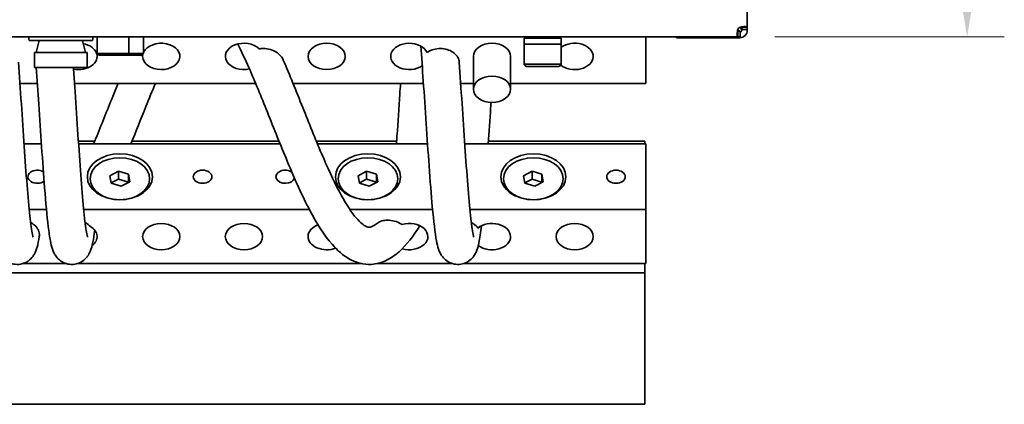
# Model space of a CAD drawing. Units: millimetres. Extents: x 166 to 2020, y 80 to 2900.
# Drawn here: x 704 to 968, y 1908 to 2011 of the extents above; entities that cross this region are included whole.
import ezdxf

# ---------------------------------------------------------------- set-up
doc = ezdxf.new("R2010")
doc.units = ezdxf.units.MM
doc.header["$LTSCALE"] = 10
doc.layers.add('Dimension (ISO)', color=7, linetype='Continuous', lineweight=18)
doc.layers.add('Visible (ISO)', color=7, linetype='Continuous', lineweight=35)
doc.styles.add('Note Text (ISO)', font='arial.ttf')
doc.dimstyles.new('Default (ISO)', dxfattribs={"dimscale": 10, "dimtxt": 2.5, "dimasz": 2.5, "dimexe": 1, "dimexo": 1, "dimgap": 0.762, "dimtad": 1, "dimtoh": 1, "dimrnd": 1e-08, "dimdsep": 46, "dimtxsty": 'Note Text (ISO)', "dimcen": 0.09, "dimdle": 10, "dimclrd": 256, "dimclre": 256, "dimclrt": 256, "dimadec": 1, "dimazin": 2, "dimtfac": 0.8, "dimtdec": 3, "dimtmove": 0, "dimatfit": 3, "dimfxl": 0, "dimtolj": 1, "dimlwd": -1, "dimlwe": -1, "dimarcsym": 0})

# ---------------------------------------------------------------- blocks, each defined once
blk = doc.blocks.new('*D14')
at = {"layer": 'Defpoints', "color": 0}
for p in [(896.85, 2556.68), (896.85, 2006.68), (958.49, 2006.68)]:
    blk.add_point(p, dxfattribs=at)
at = {"layer": 'Dimension (ISO)'}
for p, q in [((906.85, 2556.68), (968.49, 2556.68)), ((958.49, 2531.68), (958.49, 2031.68)), ((906.85, 2006.68), (968.49, 2006.68))]:
    blk.add_line(p, q, dxfattribs=at)
for points in [[(954.32, 2531.68), (962.65, 2531.68), (958.49, 2556.68)], [(954.32, 2031.68), (962.65, 2031.68), (958.49, 2006.68)]]:
    blk.add_solid(points, dxfattribs=at)
at = {"layer": 'Dimension (ISO)', "insert": (925.34, 2254.11), "char_height": 25, "attachment_point": 1, "rotation": 90, "style": 'Note Text (ISO)'}
blk.add_mtext('\\A1;550', dxfattribs=at)

msp = doc.modelspace()

# ---------------------------------------------------------------- linework, layer by layer
at = {"layer": 'Visible (ISO)'}
for p, q in [((899.396, 2554.132), (899.396, 2009.23)), ((897.396, 2009.198), (897.371, 2009.215)), ((898.351, 2009.23), (897.896, 2009.23)), ((897.896, 2009.23), (897.896, 2008.631)), ((899.396, 2009.23), (898.351, 2009.23)), ((899.396, 2008.631), (899.396, 2009.23)), ((896.847, 2006.681), (376.945, 2006.681)), ((706.396, 2005.731), (706.165, 2006.681)), ((723.396, 2005.731), (723.627, 2006.681)), ((724.646, 2002.231), (724.646, 2006.681)), ((733.146, 2002.231), (733.146, 2006.681)), ((737.146, 2002.231), (737.146, 2006.681)), ((839.446, 2006.331), (849.346, 2006.331)), ((839.446, 2004.731), (839.446, 2006.331)), ((841.396, 2006.331), (841.396, 2006.681)), ((847.396, 2006.331), (847.396, 2006.681)), ((849.346, 2004.731), (849.346, 2006.331)), ((872.106, 1994.168), (872.106, 2006.681)), ((880.396, 2006.431), (880.396, 2006.681)), ((897.396, 2006.431), (880.396, 2006.431)), ((897.446, 2008.181), (896.847, 2008.181)), ((896.847, 2007.726), (896.847, 2008.181)), ((896.847, 2006.681), (896.847, 2007.726)), ((896.847, 2006.681), (897.446, 2006.681)), ((897.446, 2006.681), (897.446, 2008.181)), ((897.896, 2008.431), (897.896, 2008.631)), ((897.896, 2008.631), (899.396, 2008.631)), ((899.396, 2008.631), (899.396, 2008.431)), ((706.396, 2005.731), (723.396, 2005.731)), ((709.096, 2005.731), (708.245, 2002.431)), ((720.696, 2005.731), (721.548, 2002.431)), ((849.396, 2004.731), (839.396, 2004.731)), ((839.396, 1999.331), (839.396, 2004.731)), ((849.396, 1999.331), (849.396, 2004.731)), ((707.796, 2002.431), (721.996, 2002.431)), ((707.796, 2002.431), (707.796, 1998.431)), ((721.996, 2002.431), (721.996, 1998.431)), ((733.146, 2002.231), (724.646, 2002.231)), ((725.146, 2001.731), (724.646, 2002.231)), ((732.646, 2001.731), (725.146, 2001.731)), ((732.646, 2001.731), (733.146, 2002.231)), ((736.646, 2001.731), (732.646, 2001.731)), ((737.146, 2002.231), (733.146, 2002.231)), ((736.646, 2001.731), (737.146, 2002.231)), ((825.781, 1992.577), (825.781, 2001.416)), ((835.781, 1992.577), (835.781, 2001.416)), ((707.796, 1998.431), (721.996, 1998.431)), ((849.396, 1999.331), (839.396, 1999.331)), ((839.996, 1998.731), (839.396, 1999.331)), ((848.796, 1998.731), (839.996, 1998.731)), ((848.796, 1998.731), (849.396, 1999.331)), ((703.907, 1994.168), (708.572, 1994.168)), ((718.573, 1994.168), (767.251, 1994.168)), ((777.304, 1994.168), (812.363, 1994.168)), ((822.365, 1994.168), (825.781, 1994.168)), ((835.781, 1994.168), (872.106, 1994.168)), ((705.001, 1977.904), (709.667, 1977.904)), ((723.988, 1978.612), (719.62, 1978.612)), ((719.668, 1977.904), (773.828, 1977.904)), ((773.543, 1978.612), (734.02, 1978.612)), ((805.151, 1978.612), (783.575, 1978.612)), ((783.868, 1977.904), (813.459, 1977.904)), ((823.46, 1977.904), (872.106, 1977.904)), ((871.896, 1978.612), (829.819, 1978.612)), ((871.896, 1978.612), (871.896, 1977.904)), ((872.106, 1960.227), (872.106, 1977.904)), ((730.409, 1970.561), (728.107, 1969.329)), ((728.107, 1969.329), (728.464, 1967.304)), ((733.068, 1969.767), (730.409, 1970.561)), ((730.409, 1968.44), (730.409, 1970.561)), ((733.426, 1967.741), (733.068, 1969.767)), ((733.068, 1967.646), (733.068, 1969.767)), ((797.089, 1970.561), (794.787, 1969.329)), ((794.787, 1969.329), (795.144, 1967.304)), ((799.748, 1969.767), (797.089, 1970.561)), ((797.089, 1968.44), (797.089, 1970.561)), ((800.106, 1967.741), (799.748, 1969.767)), ((799.748, 1967.646), (799.748, 1969.767)), ((841.539, 1970.561), (839.237, 1969.329)), ((839.237, 1969.329), (839.594, 1967.304)), ((844.198, 1969.767), (841.539, 1970.561)), ((841.539, 1968.44), (841.539, 1970.561)), ((844.556, 1967.741), (844.198, 1969.767)), ((844.198, 1967.646), (844.198, 1969.767)), ((730.409, 1968.44), (728.449, 1967.391)), ((728.464, 1967.304), (731.124, 1966.51)), ((733.068, 1967.646), (730.409, 1968.44)), ((731.124, 1966.51), (733.426, 1967.741)), ((733.084, 1967.558), (733.068, 1967.646)), ((797.089, 1968.44), (795.129, 1967.391)), ((795.144, 1967.304), (797.804, 1966.51)), ((799.748, 1967.646), (797.089, 1968.44)), ((797.804, 1966.51), (800.106, 1967.741)), ((799.764, 1967.558), (799.748, 1967.646)), ((841.539, 1968.44), (839.579, 1967.391)), ((839.594, 1967.304), (842.254, 1966.51)), ((844.198, 1967.646), (841.539, 1968.44)), ((842.254, 1966.51), (844.556, 1967.741)), ((844.214, 1967.558), (844.198, 1967.646)), ((706.386, 1960.227), (711.029, 1960.227)), ((721.053, 1960.227), (781.721, 1960.227)), ((792.6, 1960.227), (814.82, 1960.227)), ((824.845, 1960.227), (872.106, 1960.227)), ((872.106, 1945.731), (872.106, 1960.227)), ((716.318, 1945.731), (704.66, 1945.731)), ((795.717, 1945.731), (719.325, 1945.731)), ((820.111, 1945.731), (799.882, 1945.731)), ((872.106, 1945.731), (823.117, 1945.731)), ((871.896, 1945.731), (871.896, 1943.256)), ((638.515, 1943.256), (871.896, 1943.256)), ((871.896, 1943.256), (871.896, 1907.901)), ((871.896, 1907.901), (401.896, 1907.901))]:
    msp.add_line(p, q, dxfattribs=at)
for centre, radius, start, end in [((898.146, 2007.931), 1.5, 120.00003, 149.99997), ((897.396, 2008.431), 2, 270, 0), ((897.396, 2008.431), 0.5, 275.73917, 0)]:
    msp.add_arc(centre, radius, start, end, dxfattribs=at)
for centre, major_axis, start_param, end_param in [((719.656, 2001.416), (5, 0), 4.4387097, 7.5969359), ((741.881, 2001.416), (-5, 0), 6.1039211, 12.2393388), ((764.106, 2001.416), (-5, 0), 3.7552395, 8.1553413), ((808.556, 2001.416), (-5, 0), 3.4346226, 8.6223683), ((830.781, 2001.416), (-5, 0), 3.1415927, 6.2831853), ((853.006, 2001.416), (5, 0), 3.8451817, 8.6606702), ((708.546, 1969.066), (-2.5, 0), 3.9917256, 8.680606), ((775.216, 1969.066), (2.5, 0), 0.7867929, 6.0935444), ((786.331, 1952.979), (-5, 0), 5.1875975, 8.3594504), ((808.556, 1952.979), (5, 0), 4.3189196, 8.2528618), ((830.781, 1952.979), (5, 0), 3.8848742, 8.7158436), ((719.656, 1952.979), (5, 0), 5.5292486, 7.1588035)]:
    msp.add_ellipse(centre, major_axis=major_axis, ratio=0.7071068, start_param=start_param, end_param=end_param, dxfattribs=at)
for centre, major_axis in [((786.331, 2001.416), (5, 0)), ((830.781, 1992.577), (5, 0)), ((730.766, 1969.066), (8.75, 0)), ((797.446, 1969.066), (8.75, 0)), ((841.896, 1969.066), (8.75, 0)), ((730.766, 1968.535), (-8, 0)), ((797.446, 1968.535), (-8, 0)), ((841.896, 1968.535), (-8, 0)), ((752.996, 1969.066), (2.5, 0)), ((864.116, 1969.066), (2.5, 0)), ((741.881, 1952.979), (5, 0)), ((764.106, 1952.979), (5, 0)), ((853.006, 1952.979), (5, 0))]:
    msp.add_ellipse(centre, major_axis=major_axis, ratio=0.7071068, dxfattribs=at)
for points in [[(897.896, 2009.343), (897.731, 2009.313), (897.558, 2009.275), (897.396, 2009.23)], [(897.896, 2008.631), (897.896, 2008.654), (897.65, 2008.923), (897.396, 2009.198)], [(897.876, 2009.339), (897.889, 2009.31), (897.896, 2009.273), (897.896, 2009.23)], [(899.396, 2009.23), (899.396, 2009.449), (898.705, 2009.487), (897.896, 2009.343)], [(896.735, 2008.181), (896.591, 2007.373), (896.629, 2006.681), (896.847, 2006.681)], [(896.847, 2008.681), (896.803, 2008.519), (896.764, 2008.346), (896.735, 2008.181)], [(896.847, 2008.181), (896.804, 2008.181), (896.768, 2008.188), (896.739, 2008.201)], [(897.446, 2008.181), (897.351, 2008.181), (897.092, 2008.361), (896.817, 2008.56)], [(769.233, 2003.535), (768.883, 2003.535), (768.535, 2003.508), (768.194, 2003.452)]]:
    msp.add_open_spline(points, degree=3, dxfattribs=at)
for points, knots in [([(811.379, 1955.897), (809.635, 1953.084), (807.818, 1950.717), (804.67, 1947.919), (803.457, 1947.081), (800.947, 1945.938), (799.653, 1945.596), (796.328, 1945.407), (794.28, 1945.956), (790.776, 1947.91), (789.228, 1949.281), (785.677, 1953.343), (783.727, 1956.438), (779.782, 1963.889), (777.748, 1968.439), (773.975, 1977.472), (772.179, 1982.021), (768.756, 1990.559), (767.077, 1994.681), (764.434, 2000.654), (763.429, 2002.801), (762.439, 2004.749)], [0.2154784, 0.2154784, 0.2154784, 0.2154784, 1.5625926, 1.5625926, 2.3106726, 2.3106726, 2.993736, 2.993736, 4.0424875, 4.0424875, 5.0692519, 5.0692519, 6.5780109, 6.5780109, 8.1938104, 8.1938104, 9.6252718, 9.6252718, 10.9618845, 10.9618845, 11.7721567, 11.7721567, 11.7721567, 11.7721567]), ([(774.687, 2000.449), (774.68, 2000.466), (774.672, 2000.482), (774.416, 2001.056), (774.015, 2001.579), (772.988, 2002.461), (772.375, 2002.824), (771.681, 2003.087), (771.091, 2003.31), (770.45, 2003.458), (769.603, 2003.527), (769.417, 2003.535), (769.233, 2003.535)], [-0.49118417, -0.49118417, -0.49118417, -0.49118417, -0.48367774, -0.48367774, -0.23629931, -0.23629931, 0, 0, 0, 0.20061809, 0.20061809, 0.25643289, 0.25643289, 0.25643289, 0.25643289]), ([(827.954, 1955.895), (827.738, 1954.071), (827.517, 1952.563), (827.068, 1950.411), (826.922, 1949.672), (826.273, 1948.343), (826.09, 1948.016), (825.649, 1947.421), (825.426, 1947.162), (824.762, 1946.542), (824.256, 1946.193), (823.165, 1945.712), (822.576, 1945.562), (821.38, 1945.476), (820.76, 1945.543), (819.615, 1945.874), (819.076, 1946.142), (818.177, 1946.779), (817.806, 1947.151), (817.241, 1947.859), (817.037, 1948.198), (816.676, 1948.898), (816.543, 1949.244), (816.179, 1950.315), (816.028, 1951), (815.46, 1953.99), (815.106, 1957.097), (814.453, 1964.213), (814.159, 1967.999), (813.61, 1975.633), (813.347, 1979.525), (812.833, 1987.221), (812.575, 1991.126), (812.09, 1998.114), (811.857, 2001.319), (811.628, 2004.206)], [10.751153, 10.751153, 10.751153, 10.751153, 11.7050822, 11.7050822, 12.4069211, 12.4069211, 12.6043858, 12.6043858, 12.7444458, 12.7444458, 12.9546084, 12.9546084, 13.1506271, 13.1506271, 13.3500219, 13.3500219, 13.5491812, 13.5491812, 13.7472331, 13.7472331, 13.9466209, 13.9466209, 14.2082732, 14.2082732, 14.7970387, 14.7970387, 16.4084865, 16.4084865, 17.7155896, 17.7155896, 18.8821192, 18.8821192, 20.0326193, 20.0326193, 21.0682052, 21.0682052, 21.0682052, 21.0682052]), ([(821.961, 1999.897), (821.931, 2000.314), (821.809, 2000.728), (821.366, 2001.558), (821.025, 2001.964), (820.176, 2002.646), (819.685, 2002.923), (818.591, 2003.334), (818, 2003.465), (816.768, 2003.563), (816.141, 2003.526), (814.933, 2003.278), (814.369, 2003.07), (813.686, 2002.681), (813.508, 2002.563), (813.343, 2002.437)], [-1.7372551, -1.7372551, -1.7372551, -1.7372551, -1.5593865, -1.5593865, -1.3608961, -1.3608961, -1.1735414, -1.1735414, -0.9886305, -0.9886305, -0.8007306, -0.8007306, -0.6105852, -0.6105852, -0.537146, -0.537146, -0.537146, -0.537146]), ([(709.104, 1953.014), (708.929, 1951.901), (708.756, 1950.984), (708.336, 1949.512), (708.16, 1948.923), (707.536, 1947.887), (707.347, 1947.612), (706.74, 1946.911), (706.239, 1946.474), (705.156, 1945.878), (704.595, 1945.676), (703.426, 1945.478), (702.803, 1945.483), (701.624, 1945.703), (701.055, 1945.92), (700.073, 1946.491), (699.65, 1946.848), (698.998, 1947.557), (698.757, 1947.909), (698.36, 1948.594), (698.217, 1948.92), (697.881, 1949.789), (697.747, 1950.29), (697.24, 1952.463), (696.961, 1954.525), (696.499, 1958.749), (696.334, 1960.468), (695.897, 1965.449), (695.622, 1969.058), (695.092, 1976.497), (694.83, 1980.406), (694.317, 1988.1), (694.058, 1991.988), (693.657, 1997.732), (693.509, 1999.783), (693.361, 2001.731)], [0, 0, 0, 0, 0.7274448, 0.7274448, 1.2069627, 1.2069627, 1.3616772, 1.3616772, 1.5969592, 1.5969592, 1.79073, 1.79073, 1.9892398, 1.9892398, 2.187625, 2.187625, 2.385696, 2.385696, 2.5813534, 2.5813534, 2.8113722, 2.8113722, 3.2433577, 3.2433577, 4.5482753, 4.5482753, 5.2841154, 5.2841154, 6.5063873, 6.5063873, 7.6716319, 7.6716319, 8.8206469, 8.8206469, 9.4823362, 9.4823362, 9.4823362, 9.4823362]), ([(703.503, 1999.896), (703.76, 1996.367), (704.02, 1992.536), (704.532, 1984.882), (704.791, 1980.96), (705.299, 1973.572), (705.556, 1970.004), (706.057, 1963.697), (706.31, 1960.865), (706.794, 1956.364), (707.042, 1954.58), (707.323, 1953.136), (707.405, 1952.836), (707.417, 1952.799), (707.417, 1952.798), (707.417, 1952.798)], [0, 0, 0, 0, 1.1570498, 1.1570498, 2.3089229, 2.3089229, 3.449202, 3.449202, 4.5760632, 4.5760632, 5.6735251, 5.6735251, 6.1487695, 6.1487695, 6.1771438, 6.1771438, 6.1771438, 6.1771438]), ([(724.015, 1954.711), (723.852, 1953.463), (723.682, 1952.381), (723.31, 1950.546), (723.156, 1949.804), (722.567, 1948.5), (722.375, 1948.133), (721.892, 1947.462), (721.65, 1947.175), (720.955, 1946.531), (720.446, 1946.181), (719.35, 1945.705), (718.76, 1945.558), (717.565, 1945.477), (716.944, 1945.547), (715.801, 1945.883), (715.264, 1946.153), (714.368, 1946.794), (713.999, 1947.167), (713.436, 1947.877), (713.234, 1948.218), (712.877, 1948.915), (712.746, 1949.258), (712.387, 1950.32), (712.235, 1951.005), (711.875, 1952.905), (711.688, 1954.204), (711.172, 1958.483), (710.844, 1962.065), (710.256, 1969.473), (709.987, 1973.232), (709.465, 1980.844), (709.205, 1984.79), (708.724, 1991.971), (708.497, 1995.31), (708.272, 1998.431)], [0.5166271, 0.5166271, 0.5166271, 0.5166271, 1.2227295, 1.2227295, 1.9124151, 1.9124151, 2.14271, 2.14271, 2.2973001, 2.2973001, 2.5083718, 2.5083718, 2.7042692, 2.7042692, 2.9036626, 2.9036626, 3.1028255, 3.1028255, 3.3008913, 3.3008913, 3.5004711, 3.5004711, 3.7609181, 3.7609181, 4.349023, 4.349023, 5.1569491, 5.1569491, 6.6069666, 6.6069666, 7.8011787, 7.8011787, 8.9588027, 8.9588027, 9.9706767, 9.9706767, 9.9706767, 9.9706767]), ([(718.275, 1998.431), (718.394, 1996.77), (718.512, 1995.062), (718.887, 1989.576), (719.147, 1985.629), (719.657, 1978.025), (719.915, 1974.267), (720.42, 1967.434), (720.674, 1964.262), (721.168, 1958.949), (721.417, 1956.713), (721.753, 1954.395), (721.858, 1953.79), (722.017, 1953.026), (722.085, 1952.796), (722.085, 1952.796)], [23.2729532, 23.2729532, 23.2729532, 23.2729532, 23.8042283, 23.8042283, 24.9612697, 24.9612697, 26.10576, 26.10576, 27.2388342, 27.2388342, 28.3519825, 28.3519825, 28.8684389, 28.8684389, 29.295885, 29.295885, 29.295885, 29.295885]), ([(774.687, 2000.449), (776.42, 1996.413), (778.172, 1992.037), (781.578, 1983.51), (783.282, 1979.242), (786.54, 1971.607), (788.145, 1968.097), (791.133, 1962.426), (792.577, 1960.108), (794.988, 1957.081), (796.007, 1956.216), (797.316, 1955.494), (797.619, 1955.468), (798.376, 1955.574), (798.914, 1955.767), (799.724, 1956.426)], [0, 0, 0, 0, 1.3977736, 1.3977736, 2.7545817, 2.7545817, 4.0377613, 4.0377613, 5.2315931, 5.2315931, 6.2913465, 6.2913465, 7.2690391, 7.2690391, 8.2336456, 8.2336456, 8.2336456, 8.2336456]), ([(821.961, 1999.897), (822.217, 1996.386), (822.475, 1992.574), (822.986, 1984.942), (823.245, 1981.022), (823.753, 1973.634), (824.009, 1970.065), (824.511, 1963.754), (824.763, 1960.915), (825.247, 1956.403), (825.495, 1954.611), (825.778, 1953.152), (825.862, 1952.842), (825.876, 1952.797), (825.876, 1952.796), (825.876, 1952.796)], [0, 0, 0, 0, 1.1513313, 1.1513313, 2.3026924, 2.3026924, 3.4421872, 3.4421872, 4.5687806, 4.5687806, 5.6665228, 5.6665228, 6.1429111, 6.1429111, 6.1764668, 6.1764668, 6.1764668, 6.1764668]), ([(723.695, 1977.904), (723.878, 1978.345), (724.061, 1978.788), (725.771, 1982.946), (727.318, 1986.859), (729.316, 1991.839), (729.787, 1993.008), (730.259, 1994.168)], [2.0483036, 2.0483036, 2.0483036, 2.0483036, 2.1961302, 2.1961302, 3.4319376, 3.4319376, 3.8116473, 3.8116473, 3.8116473, 3.8116473]), ([(740.311, 1994.168), (739.459, 1992.137), (738.604, 1990.041), (736.421, 1984.621), (735.073, 1981.213), (733.734, 1977.904)], [5.6572152, 5.6572152, 5.6572152, 5.6572152, 6.3435334, 6.3435334, 7.422634, 7.422634, 7.422634, 7.422634]), ([(805.103, 1977.904), (805.151, 1978.601), (805.198, 1979.302), (805.497, 1983.713), (805.751, 1987.573), (806.067, 1992.253), (806.132, 1993.215), (806.198, 1994.168)], [1.9659726, 1.9659726, 1.9659726, 1.9659726, 2.1802372, 2.1802372, 3.3111968, 3.3111968, 3.6048509, 3.6048509, 3.6048509, 3.6048509]), ([(830.518, 1989.046), (830.486, 1988.566), (830.454, 1988.085), (830.206, 1984.376), (829.987, 1981.081), (829.771, 1977.904)], [6.9288772, 6.9288772, 6.9288772, 6.9288772, 7.0737558, 7.0737558, 8.0467656, 8.0467656, 8.0467656, 8.0467656]), ([(709.104, 1953.014), (709.133, 1953.199), (709.144, 1953.385), (709.115, 1954.09), (708.952, 1954.605), (708.368, 1955.557), (707.951, 1955.991), (707.222, 1956.495), (707.001, 1956.626), (706.767, 1956.743)], [-1.07575371, -1.07575371, -1.07575371, -1.07575371, -0.99702489, -0.99702489, -0.77706368, -0.77706368, -0.5580737, -0.5580737, -0.47180505, -0.47180505, -0.47180505, -0.47180505]), ([(722.859, 1955.694), (722.854, 1955.699), (722.85, 1955.704), (722.468, 1956.112), (721.991, 1956.465), (721.433, 1956.743)], [-0.75562635, -0.75562635, -0.75562635, -0.75562635, -0.75321077, -0.75321077, -0.54854725, -0.54854725, -0.54854725, -0.54854725]), ([(806.614, 1956.237), (806.4, 1956.376), (806.173, 1956.506), (805.365, 1956.909), (804.726, 1957.13), (803.493, 1957.366), (802.91, 1957.408), (801.811, 1957.333), (801.308, 1957.23), (800.417, 1956.897), (800.04, 1956.683), (799.724, 1956.426)], [-3.11807976, -3.11807976, -3.11807976, -3.11807976, -3.03083165, -3.03083165, -2.82090763, -2.82090763, -2.64596879, -2.64596879, -2.48786184, -2.48786184, -2.3418084, -2.3418084, -2.3418084, -2.3418084]), ([(826.986, 1955.281), (826.705, 1955.679), (826.333, 1956.043), (825.679, 1956.496), (825.459, 1956.626), (825.225, 1956.742)], [-0.74628315, -0.74628315, -0.74628315, -0.74628315, -0.55799826, -0.55799826, -0.47206335, -0.47206335, -0.47206335, -0.47206335])]:
    msp.add_open_spline(points, degree=3, knots=knots, dxfattribs=at)

# ---------------------------------------------------------------- dimensions: what is measured, and where the dimension line sits
at = {"layer": 'Dimension (ISO)'}
dim = msp.add_linear_dim(base=(958.487, 2006.681), p1=(896.847, 2556.681), p2=(896.847, 2006.681), angle=90, dimstyle='Default (ISO)', override={"dimgap": 0.762, "dimtoh": 0, "dimdec": 2, "dimtol": 0, "dimlim": 0, "dimtp": 0, "dimtm": 0, "dimtdec": 3, "dimtofl": 0, "dimatfit": 1}, dxfattribs=at)
dim.commit()
dim.dimension.update_dxf_attribs({"geometry": '*D14', "text_midpoint": (958.487, 2281.681), "dimtype": 160})

doc.saveas('drawing.dxf')
